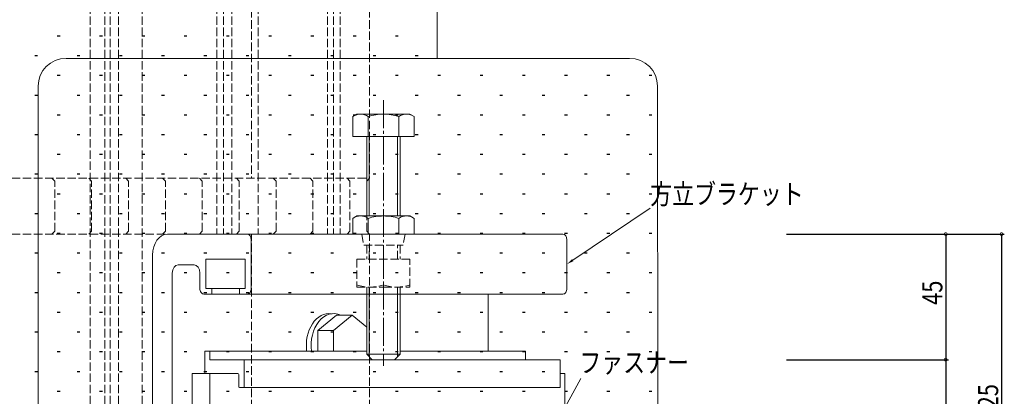
# Model space of a CAD drawing. Extents: x -2 to 1585, y 0 to 1128.
# Drawn here: x 302 to 655, y 530 to 665 of the extents above; entities that cross this region are included whole.
import ezdxf

# ---------------------------------------------------------------- set-up
doc = ezdxf.new("R2010")
doc.units = 0
doc.linetypes.add('YCENTER_1', pattern=[13, 10, -1, 1, -1])
doc.linetypes.add('YHIDDEN_1', pattern=[4, 3, -1])
for name, color, linetype in [('YKK_12', 2, 'CONTINUOUS'), ('YKK_13', 4, 'CONTINUOUS'), ('YKK_D', 6, 'CONTINUOUS'), ('YSS_K', 3, 'CONTINUOUS')]:
    doc.layers.add(name, color=color, linetype=linetype)
doc.styles.get("Standard").update_dxf_attribs({"font": 'ROMANS.SHX', "bigfont": 'EXTFONT.SHX'})

msp = doc.modelspace()

# ---------------------------------------------------------------- linework, layer by layer
at = {"layer": 'YKK_12', "color": 2, "linetype": 'YHIDDEN_1', "lineweight": 13}
for p, q in [((384.87, 864.35), (384.87, 607.72)), ((427.17, 864.35), (427.17, 607.72)), ((234.87, 607.72), (427.17, 607.72)), ((234.87, 587.72), (427.17, 587.72)), ((384.87, 201.34), (384.87, 587.72)), ((427.17, 201.34), (427.17, 587.72))]:
    msp.add_line(p, q, dxfattribs=at)
at = {"layer": 'YKK_13', "color": 4, "linetype": 'YHIDDEN_1', "lineweight": 13}
for p, q in [((327.01, 757.72), (327.01, 459.32)), ((332.32, 757.72), (332.32, 442.72)), ((334.17, 757.72), (334.17, 442.72)), ((337.21, 757.72), (337.21, 442.72)), ((345.7, 757.72), (345.7, 442.72)), ((372.41, 757.72), (372.41, 587.72)), ((374.76, 757.72), (374.76, 587.72)), ((377.8, 757.72), (377.8, 587.72)), ((377.8, 757.72), (377.8, 587.72)), ((387.22, 757.72), (387.22, 587.72)), ((412.1, 757.72), (412.1, 587.72)), ((414.22, 757.72), (414.22, 587.72)), ((416.57, 757.72), (416.57, 587.72)), ((314.32, 606.72), (313.32, 607.72)), ((327.53, 606.72), (326.53, 607.72)), ((340.75, 606.72), (339.75, 607.72)), ((353.97, 606.72), (352.97, 607.72)), ((367.18, 606.72), (366.18, 607.72)), ((380.4, 606.72), (379.4, 607.72)), ((393.62, 606.72), (392.62, 607.72)), ((406.84, 606.72), (405.84, 607.72)), ((420.05, 606.72), (419.05, 607.72)), ((426.17, 606.72), (427.17, 607.72)), ((314.32, 588.72), (314.32, 606.72)), ((327.53, 588.72), (327.53, 606.72)), ((340.75, 588.72), (340.75, 606.72)), ((353.97, 588.72), (353.97, 606.72)), ((367.18, 588.72), (367.18, 606.72)), ((380.4, 588.72), (380.4, 606.72)), ((393.62, 588.72), (393.62, 606.72)), ((406.84, 588.72), (406.84, 606.72)), ((420.05, 588.72), (420.05, 606.72)), ((426.17, 588.72), (426.17, 606.72)), ((313.32, 587.72), (314.32, 588.72)), ((326.53, 587.72), (327.53, 588.72)), ((339.75, 587.72), (340.75, 588.72)), ((352.97, 587.72), (353.97, 588.72)), ((366.18, 587.72), (367.18, 588.72)), ((379.4, 587.72), (380.4, 588.72)), ((392.62, 587.72), (393.62, 588.72)), ((405.84, 587.72), (406.84, 588.72)), ((419.05, 587.72), (420.05, 588.72)), ((424.36, 587.72), (425.06, 583.72)), ((427.17, 587.72), (426.17, 588.72)), ((439.86, 587.72), (439.15, 583.72)), ((425.06, 583.72), (439.15, 583.72)), ((426.11, 583.72), (426.11, 578.72)), ((427.05, 578.72), (427.05, 583.72)), ((437.16, 578.72), (437.16, 583.72)), ((438.11, 583.72), (438.11, 578.72)), ((441.61, 578.72), (422.61, 578.72)), ((422.61, 578.72), (422.61, 568.72)), ((432.11, 578.72), (432.11, 569.54)), ((441.61, 568.72), (441.61, 578.72)), ((422.61, 568.72), (432.11, 568.72)), ((426.11, 568.72), (426.11, 566.22)), ((427.05, 566.22), (427.05, 568.72)), ((432.11, 568.72), (441.61, 568.72)), ((437.16, 566.22), (437.16, 568.72)), ((438.11, 566.22), (438.11, 568.72))]:
    msp.add_line(p, q, dxfattribs=at)
at = {"layer": 'YKK_13', "color": 4, "linetype": 'YCENTER_1', "lineweight": 13}
msp.add_line((432.11, 635.72), (432.11, 540.55), dxfattribs=at)
at = {"layer": 'YKK_13', "color": 4, "linetype": 'Continuous', "lineweight": 13}
for p, q in [((421.14, 629.87), (422.61, 630.72)), ((421.14, 622.72), (421.14, 629.87)), ((441.61, 630.72), (422.61, 630.72)), ((426.62, 622.72), (426.62, 629.87)), ((437.59, 622.72), (437.59, 629.87)), ((443.07, 629.87), (441.61, 630.72)), ((443.07, 622.72), (443.07, 629.87)), ((443.07, 622.72), (421.14, 622.72)), ((426.11, 622.72), (426.11, 594.22)), ((427.05, 594.22), (427.05, 622.72)), ((437.16, 594.22), (437.16, 622.72)), ((438.11, 594.22), (438.11, 622.72)), ((422.61, 594.22), (421.14, 593.37)), ((421.14, 587.72), (421.14, 593.37)), ((432.11, 594.22), (422.61, 594.22)), ((426.62, 587.72), (426.62, 593.37)), ((441.61, 594.22), (432.11, 594.22)), ((437.59, 587.72), (437.59, 593.37)), ((441.61, 594.22), (443.07, 593.37)), ((443.07, 587.72), (443.07, 593.37)), ((383.31, 587.72), (354.67, 587.72)), ((383.31, 587.72), (496.45, 587.72)), ((432.11, 587.72), (421.14, 587.72)), ((432.11, 587.72), (443.07, 587.72)), ((443.07, 587.72), (439.86, 587.72)), ((384.72, 568.22), (384.72, 585.72)), ((497.86, 585.72), (497.86, 568.22)), ((349.37, 459.32), (349.37, 580.22)), ((368.46, 568.22), (368.46, 578.72)), ((368.46, 578.72), (382.6, 578.72)), ((382.6, 578.72), (382.6, 568.22)), ((358.56, 576.72), (364.22, 576.72)), ((356.44, 459.32), (356.44, 573.72)), ((366.34, 573.72), (366.34, 568.22)), ((370.58, 568.22), (368.46, 568.22)), ((370.58, 568.22), (380.48, 568.22)), ((370.58, 566.22), (370.58, 568.22)), ((380.48, 568.22), (380.48, 566.22)), ((382.6, 568.22), (380.48, 568.22)), ((367.75, 566.22), (370.58, 566.22)), ((370.58, 566.22), (380.48, 566.22)), ((380.48, 566.22), (383.31, 566.22)), ((383.31, 566.22), (496.45, 566.22)), ((426.11, 566.22), (426.11, 544.72)), ((427.05, 543.77), (427.05, 566.22)), ((437.16, 543.77), (437.16, 566.22)), ((438.11, 544.72), (438.11, 566.22)), ((469.58, 566.22), (469.58, 545.71)), ((408.55, 553.21), (415.27, 558.69)), ((414.17, 553.21), (420.89, 558.69)), ((415.27, 558.69), (420.89, 558.69)), ((426.11, 554.43), (420.89, 558.69)), ((408.55, 553.21), (408.55, 545.72)), ((408.55, 553.21), (414.17, 553.21)), ((414.17, 553.21), (414.17, 545.72)), ((426.11, 545.72), (368.11, 545.72)), ((368.11, 545.72), (368.11, 537.72)), ((369.87, 545.72), (369.87, 542.72)), ((438.11, 544.72), (426.11, 544.72)), ((428.11, 542.72), (426.11, 544.72)), ((438.11, 544.72), (436.11, 542.72)), ((483.01, 545.72), (438.11, 545.72)), ((483.01, 545.72), (483.01, 542.72)), ((495.39, 542.72), (369.87, 542.72)), ((382.25, 542.42), (382.25, 533.02)), ((428.11, 542.72), (436.11, 542.72)), ((495.39, 542.72), (495.39, 532.72)), ((363.51, 537.72), (363.51, 471.72)), ((379.95, 537.72), (363.51, 537.72)), ((369.87, 537.72), (369.87, 471.72)), ((380.25, 537.42), (380.25, 533.02)), ((497.15, 537.72), (495.39, 537.72)), ((497.15, 537.72), (497.15, 526.72)), ((380.55, 532.72), (495.39, 532.72))]:
    msp.add_line(p, q, dxfattribs=at)
for centre, radius, start, end in [((423.88, 625.86), 4.86, 55.6158, 124.3842), ((432.11, 612.57), 18.15, 72.412, 107.588), ((440.33, 625.86), 4.86, 55.6158, 124.3842), ((423.88, 589.36), 4.86, 55.6158, 124.3842), ((432.11, 576.07), 18.15, 90, 107.588), ((432.11, 576.07), 18.15, 72.412, 90), ((440.33, 589.36), 4.86, 55.6158, 124.3842), ((381.95, 542.42), 0.3, 0, 90), ((379.95, 537.42), 0.3, 0, 90), ((380.55, 533.02), 0.3, 180, 270), ((381.95, 533.02), 0.3, 270, 0)]:
    msp.add_arc(centre, radius, start, end, dxfattribs=at)
at = {"layer": 'YKK_13', "color": 4, "linetype": 'YHIDDEN_1', "lineweight": 13}
for centre in [(427.36, 582.84), (436.86, 582.84)]:
    msp.add_arc(centre, 14.12, 250.3471, 289.6529, dxfattribs=at)
at = {"layer": 'YKK_13', "color": 4, "linetype": 'Continuous', "lineweight": 13}
for centre, major_axis, start_param, end_param in [((354.67, 580.22), (0, 7.5), 0, 1.570796), ((383.31, 585.72), (0, 2), -1.570796, 0), ((496.45, 585.72), (0, 2), -1.570796, 0), ((358.56, 573.72), (0, 3), 0, 1.570796), ((364.22, 573.72), (0, 3), -1.570796, 0), ((367.75, 568.22), (0, 2), 1.570796, 3.141593), ((383.31, 568.22), (0, 2), -3.141593, -1.570796), ((496.45, 568.22), (0, 2), -3.141593, -1.570796), ((412.61, 547.72), (0, -11.52), 3.037055, 4.887041), ((414.31, 547.72), (0, -11.52), 2.831244, 4.887041)]:
    msp.add_ellipse(centre, major_axis=major_axis, ratio=0.707107, start_param=start_param, end_param=end_param, dxfattribs=at)
at = {"layer": 'YKK_D', "color": 6, "linetype": 'Continuous', "lineweight": 13}
for p, q in [((499.94, 578.36), (527.69, 596.99)), ((468.67, 473.91), (502.87, 536.01))]:
    msp.add_line(p, q, dxfattribs=at)
at = {"layer": 'YKK_D', "color": 6, "linetype": 'Continuous'}
for p, q in [((576.58, 587.72), (654.61, 587.72)), ((576.58, 587.72), (634.61, 587.72)), ((633.61, 587.72), (633.61, 542.72)), ((653.61, 587.72), (653.61, 462.72)), ((576.58, 542.72), (634.61, 542.72)), ((576.58, 542.72), (634.61, 542.72)), ((633.61, 542.72), (633.61, 462.72))]:
    msp.add_line(p, q, dxfattribs=at)
at = {"layer": 'YKK_D', "color": 6, "linetype": 'ByBlock', "const_width": 1.02}
for points in [[(633.61, 587.59, 1), (633.61, 587.85, 1)], [(653.61, 587.59, 1), (653.61, 587.85, 1)], [(633.61, 542.85, 1), (633.61, 542.59, 1)], [(633.61, 542.59, 1), (633.61, 542.85, 1)]]:
    msp.add_lwpolyline(points, format="xyb", close=True, dxfattribs=at)
at = {"layer": 'YKK_D', "color": 6, "linetype": 'Continuous', "lineweight": 13}
msp.add_solid([(500.17, 578.02), (497.86, 576.97), (499.7, 578.71)], dxfattribs=at)
at = {"layer": 'YSS_K', "color": 3, "linetype": 'Continuous', "lineweight": 13}
for p, q in [((451.32, 854.35), (451.32, 650.72)), ((520.34, 650.72), (318.35, 650.72)), ((308.35, 640.72), (308.35, 462.72)), ((530.34, 640.72), (530.41, 462.72))]:
    msp.add_line(p, q, dxfattribs=at)
at = {"layer": 'YSS_K', "color": 3}
for p, q in [((315.24, 658.81), (316.24, 658.81)), ((330.39, 658.81), (331.39, 658.81)), ((345.54, 658.81), (346.54, 658.81)), ((360.69, 658.81), (361.69, 658.81)), ((375.84, 658.81), (376.84, 658.81)), ((390.99, 658.81), (391.99, 658.81)), ((406.14, 658.81), (407.14, 658.81)), ((421.29, 658.81), (422.29, 658.81)), ((436.44, 658.81), (437.44, 658.81)), ((307.17, 651.73), (308.17, 651.73)), ((322.32, 651.73), (323.32, 651.73)), ((337.47, 651.73), (338.47, 651.73)), ((352.62, 651.73), (353.62, 651.73)), ((367.77, 651.73), (368.77, 651.73)), ((382.92, 651.73), (383.92, 651.73)), ((398.07, 651.73), (399.07, 651.73)), ((413.22, 651.73), (414.22, 651.73)), ((428.37, 651.73), (429.37, 651.73)), ((443.52, 651.73), (444.52, 651.73)), ((315.24, 644.66), (316.24, 644.66)), ((330.39, 644.66), (331.39, 644.66)), ((345.54, 644.66), (346.54, 644.66)), ((360.69, 644.66), (361.69, 644.66)), ((375.84, 644.66), (376.84, 644.66)), ((390.99, 644.66), (391.99, 644.66)), ((406.14, 644.66), (407.14, 644.66)), ((421.29, 644.66), (422.29, 644.66)), ((436.44, 644.66), (437.44, 644.66)), ((451.59, 644.66), (452.59, 644.66)), ((466.74, 644.66), (467.74, 644.66)), ((481.89, 644.66), (482.89, 644.66)), ((497.04, 644.66), (498.04, 644.66)), ((512.19, 644.66), (513.19, 644.66)), ((527.34, 644.66), (528.34, 644.66)), ((307.17, 637.58), (308.17, 637.58)), ((322.32, 637.58), (323.32, 637.58)), ((337.47, 637.58), (338.47, 637.58)), ((352.62, 637.58), (353.62, 637.58)), ((367.77, 637.58), (368.77, 637.58)), ((382.92, 637.58), (383.92, 637.58)), ((398.07, 637.58), (399.07, 637.58)), ((413.22, 637.58), (414.22, 637.58)), ((428.37, 637.58), (429.37, 637.58)), ((443.52, 637.58), (444.52, 637.58)), ((458.67, 637.58), (459.67, 637.58)), ((473.82, 637.58), (474.82, 637.58)), ((488.97, 637.58), (489.97, 637.58)), ((504.12, 637.58), (505.12, 637.58)), ((519.27, 637.58), (520.27, 637.58)), ((315.24, 630.51), (316.24, 630.51)), ((330.39, 630.51), (331.39, 630.51)), ((345.54, 630.51), (346.54, 630.51)), ((360.69, 630.51), (361.69, 630.51)), ((375.84, 630.51), (376.84, 630.51)), ((390.99, 630.51), (391.99, 630.51)), ((406.14, 630.51), (407.14, 630.51)), ((421.29, 630.51), (422.29, 630.51)), ((436.44, 630.51), (437.44, 630.51)), ((451.59, 630.51), (452.59, 630.51)), ((466.74, 630.51), (467.74, 630.51)), ((481.89, 630.51), (482.89, 630.51)), ((497.04, 630.51), (498.04, 630.51)), ((512.19, 630.51), (513.19, 630.51)), ((527.34, 630.51), (528.34, 630.51)), ((307.17, 623.43), (308.17, 623.43)), ((322.32, 623.43), (323.32, 623.43)), ((337.47, 623.43), (338.47, 623.43)), ((352.62, 623.43), (353.62, 623.43)), ((367.77, 623.43), (368.77, 623.43)), ((382.92, 623.43), (383.92, 623.43)), ((398.07, 623.43), (399.07, 623.43)), ((413.22, 623.43), (414.22, 623.43)), ((428.37, 623.43), (429.37, 623.43)), ((443.52, 623.43), (444.52, 623.43)), ((458.67, 623.43), (459.67, 623.43)), ((473.82, 623.43), (474.82, 623.43)), ((488.97, 623.43), (489.97, 623.43)), ((504.12, 623.43), (505.12, 623.43)), ((519.27, 623.43), (520.27, 623.43)), ((315.24, 616.36), (316.24, 616.36)), ((330.39, 616.36), (331.39, 616.36)), ((345.54, 616.36), (346.54, 616.36)), ((360.69, 616.36), (361.69, 616.36)), ((375.84, 616.36), (376.84, 616.36)), ((390.99, 616.36), (391.99, 616.36)), ((406.14, 616.36), (407.14, 616.36)), ((421.29, 616.36), (422.29, 616.36)), ((436.44, 616.36), (437.44, 616.36)), ((451.59, 616.36), (452.59, 616.36)), ((466.74, 616.36), (467.74, 616.36)), ((481.89, 616.36), (482.89, 616.36)), ((497.04, 616.36), (498.04, 616.36)), ((512.19, 616.36), (513.19, 616.36)), ((527.34, 616.36), (528.34, 616.36)), ((307.17, 609.28), (308.17, 609.28)), ((322.32, 609.28), (323.32, 609.28)), ((337.47, 609.28), (338.47, 609.28)), ((352.62, 609.28), (353.62, 609.28)), ((367.77, 609.28), (368.77, 609.28)), ((382.92, 609.28), (383.92, 609.28)), ((398.07, 609.28), (399.07, 609.28)), ((413.22, 609.28), (414.22, 609.28)), ((428.37, 609.28), (429.37, 609.28)), ((443.52, 609.28), (444.52, 609.28)), ((458.67, 609.28), (459.67, 609.28)), ((473.82, 609.28), (474.82, 609.28)), ((488.97, 609.28), (489.97, 609.28)), ((504.12, 609.28), (505.12, 609.28)), ((519.27, 609.28), (520.27, 609.28)), ((315.24, 602.21), (316.24, 602.21)), ((330.39, 602.21), (331.39, 602.21)), ((345.54, 602.21), (346.54, 602.21)), ((360.69, 602.21), (361.69, 602.21)), ((375.84, 602.21), (376.84, 602.21)), ((390.99, 602.21), (391.99, 602.21)), ((406.14, 602.21), (407.14, 602.21)), ((421.29, 602.21), (422.29, 602.21)), ((436.44, 602.21), (437.44, 602.21)), ((451.59, 602.21), (452.59, 602.21)), ((466.74, 602.21), (467.74, 602.21)), ((481.89, 602.21), (482.89, 602.21)), ((497.04, 602.21), (498.04, 602.21)), ((512.19, 602.21), (513.19, 602.21)), ((527.34, 602.21), (528.34, 602.21)), ((307.17, 595.13), (308.17, 595.13)), ((322.32, 595.13), (323.32, 595.13)), ((337.47, 595.13), (338.47, 595.13)), ((352.62, 595.13), (353.62, 595.13)), ((367.77, 595.13), (368.77, 595.13)), ((382.92, 595.13), (383.92, 595.13)), ((398.07, 595.13), (399.07, 595.13)), ((413.22, 595.13), (414.22, 595.13)), ((428.37, 595.13), (429.37, 595.13)), ((443.52, 595.13), (444.52, 595.13)), ((458.67, 595.13), (459.67, 595.13)), ((473.82, 595.13), (474.82, 595.13)), ((488.97, 595.13), (489.97, 595.13)), ((504.12, 595.13), (505.12, 595.13)), ((519.27, 595.13), (520.27, 595.13)), ((315.24, 588.06), (316.24, 588.06)), ((330.39, 588.06), (331.39, 588.06)), ((345.54, 588.06), (346.54, 588.06)), ((360.69, 588.06), (361.69, 588.06)), ((375.84, 588.06), (376.84, 588.06)), ((390.99, 588.06), (391.99, 588.06)), ((406.14, 588.06), (407.14, 588.06)), ((421.29, 588.06), (422.29, 588.06)), ((436.44, 588.06), (437.44, 588.06)), ((451.59, 588.06), (452.59, 588.06)), ((466.74, 588.06), (467.74, 588.06)), ((481.89, 588.06), (482.89, 588.06)), ((497.04, 588.06), (498.04, 588.06)), ((512.19, 588.06), (513.19, 588.06)), ((527.34, 588.06), (528.34, 588.06)), ((307.17, 580.98), (308.17, 580.98)), ((322.32, 580.98), (323.32, 580.98)), ((337.47, 580.98), (338.47, 580.98)), ((352.62, 580.98), (353.62, 580.98)), ((367.77, 580.98), (368.77, 580.98)), ((382.92, 580.98), (383.92, 580.98)), ((398.07, 580.98), (399.07, 580.98)), ((413.22, 580.98), (414.22, 580.98)), ((428.37, 580.98), (429.37, 580.98)), ((443.52, 580.98), (444.52, 580.98)), ((458.67, 580.98), (459.67, 580.98)), ((473.82, 580.98), (474.82, 580.98)), ((488.97, 580.98), (489.97, 580.98)), ((504.12, 580.98), (505.12, 580.98)), ((519.27, 580.98), (520.27, 580.98)), ((315.24, 573.91), (316.24, 573.91)), ((330.39, 573.91), (331.39, 573.91)), ((345.54, 573.91), (346.54, 573.91)), ((360.69, 573.91), (361.69, 573.91)), ((375.84, 573.91), (376.84, 573.91)), ((390.99, 573.91), (391.99, 573.91)), ((406.14, 573.91), (407.14, 573.91)), ((421.29, 573.91), (422.29, 573.91)), ((436.44, 573.91), (437.44, 573.91)), ((451.59, 573.91), (452.59, 573.91)), ((466.74, 573.91), (467.74, 573.91)), ((481.89, 573.91), (482.89, 573.91)), ((497.04, 573.91), (498.04, 573.91)), ((512.19, 573.91), (513.19, 573.91)), ((527.34, 573.91), (528.34, 573.91)), ((307.17, 566.83), (308.17, 566.83)), ((322.32, 566.83), (323.32, 566.83)), ((337.47, 566.83), (338.47, 566.83)), ((352.62, 566.83), (353.62, 566.83)), ((367.77, 566.83), (368.77, 566.83)), ((382.92, 566.83), (383.92, 566.83)), ((398.07, 566.83), (399.07, 566.83)), ((413.22, 566.83), (414.22, 566.83)), ((428.37, 566.83), (429.37, 566.83)), ((443.52, 566.83), (444.52, 566.83)), ((458.67, 566.83), (459.67, 566.83)), ((473.82, 566.83), (474.82, 566.83)), ((488.97, 566.83), (489.97, 566.83)), ((504.12, 566.83), (505.12, 566.83)), ((519.27, 566.83), (520.27, 566.83)), ((315.24, 559.76), (316.24, 559.76)), ((330.39, 559.76), (331.39, 559.76)), ((345.54, 559.76), (346.54, 559.76)), ((360.69, 559.76), (361.69, 559.76)), ((375.84, 559.76), (376.84, 559.76)), ((390.99, 559.76), (391.99, 559.76)), ((406.14, 559.76), (407.14, 559.76)), ((421.29, 559.76), (422.29, 559.76)), ((436.44, 559.76), (437.44, 559.76)), ((451.59, 559.76), (452.59, 559.76)), ((466.74, 559.76), (467.74, 559.76)), ((481.89, 559.76), (482.89, 559.76)), ((497.04, 559.76), (498.04, 559.76)), ((512.19, 559.76), (513.19, 559.76)), ((527.34, 559.76), (528.34, 559.76)), ((307.17, 552.68), (308.17, 552.68)), ((322.32, 552.68), (323.32, 552.68)), ((337.47, 552.68), (338.47, 552.68)), ((352.62, 552.68), (353.62, 552.68)), ((367.77, 552.68), (368.77, 552.68)), ((382.92, 552.68), (383.92, 552.68)), ((398.07, 552.68), (399.07, 552.68)), ((413.22, 552.68), (414.22, 552.68)), ((428.37, 552.68), (429.37, 552.68)), ((443.52, 552.68), (444.52, 552.68)), ((458.67, 552.68), (459.67, 552.68)), ((473.82, 552.68), (474.82, 552.68)), ((488.97, 552.68), (489.97, 552.68)), ((504.12, 552.68), (505.12, 552.68)), ((519.27, 552.68), (520.27, 552.68)), ((315.24, 545.61), (316.24, 545.61)), ((330.39, 545.61), (331.39, 545.61)), ((345.54, 545.61), (346.54, 545.61)), ((360.69, 545.61), (361.69, 545.61)), ((375.84, 545.61), (376.84, 545.61)), ((390.99, 545.61), (391.99, 545.61)), ((406.14, 545.61), (407.14, 545.61)), ((421.29, 545.61), (422.29, 545.61)), ((436.44, 545.61), (437.44, 545.61)), ((451.59, 545.61), (452.59, 545.61)), ((466.74, 545.61), (467.74, 545.61)), ((481.89, 545.61), (482.89, 545.61)), ((497.04, 545.61), (498.04, 545.61)), ((512.19, 545.61), (513.19, 545.61)), ((527.34, 545.61), (528.34, 545.61)), ((307.17, 538.53), (308.17, 538.53)), ((322.32, 538.53), (323.32, 538.53)), ((337.47, 538.53), (338.47, 538.53)), ((352.62, 538.53), (353.62, 538.53)), ((367.77, 538.53), (368.77, 538.53)), ((382.92, 538.53), (383.92, 538.53)), ((398.07, 538.53), (399.07, 538.53)), ((413.22, 538.53), (414.22, 538.53)), ((428.37, 538.53), (429.37, 538.53)), ((443.52, 538.53), (444.52, 538.53)), ((458.67, 538.53), (459.67, 538.53)), ((473.82, 538.53), (474.82, 538.53)), ((488.97, 538.53), (489.97, 538.53)), ((504.12, 538.53), (505.12, 538.53)), ((519.27, 538.53), (520.27, 538.53)), ((315.24, 531.46), (316.24, 531.46)), ((330.39, 531.46), (331.39, 531.46)), ((345.54, 531.46), (346.54, 531.46)), ((360.69, 531.46), (361.69, 531.46)), ((375.84, 531.46), (376.84, 531.46)), ((390.99, 531.46), (391.99, 531.46)), ((406.14, 531.46), (407.14, 531.46)), ((421.29, 531.46), (422.29, 531.46)), ((436.44, 531.46), (437.44, 531.46)), ((451.59, 531.46), (452.59, 531.46)), ((466.74, 531.46), (467.74, 531.46)), ((481.89, 531.46), (482.89, 531.46)), ((497.04, 531.46), (498.04, 531.46)), ((512.19, 531.46), (513.19, 531.46)), ((527.34, 531.46), (528.34, 531.46))]:
    msp.add_line(p, q, dxfattribs=at)
at = {"layer": 'YSS_K', "color": 3, "linetype": 'Continuous', "lineweight": 13}
for centre, start, end in [((318.35, 640.72), 90, 180), ((520.34, 640.72), 0, 90)]:
    msp.add_arc(centre, 10, start, end, dxfattribs=at)

# ---------------------------------------------------------------- texts
at = {"layer": 'YKK_D', "color": 6, "linetype": 'Continuous', "lineweight": 13, "width": 0.8}
for s, p in [('方立ブラケット\u3000', (527.7, 598.49)), ('ファスナー', (502.31, 538.09))]:
    msp.add_text(s, height=7.2, dxfattribs=at).set_placement(p)
at = {"layer": 'YKK_D', "color": 6, "width": 0.8}
for s, p in [('45', (632.41, 562.34)), ('125', (652.41, 520.9))]:
    msp.add_text(s, height=7.2, rotation=90, dxfattribs=at).set_placement(p)

doc.saveas('drawing.dxf')
